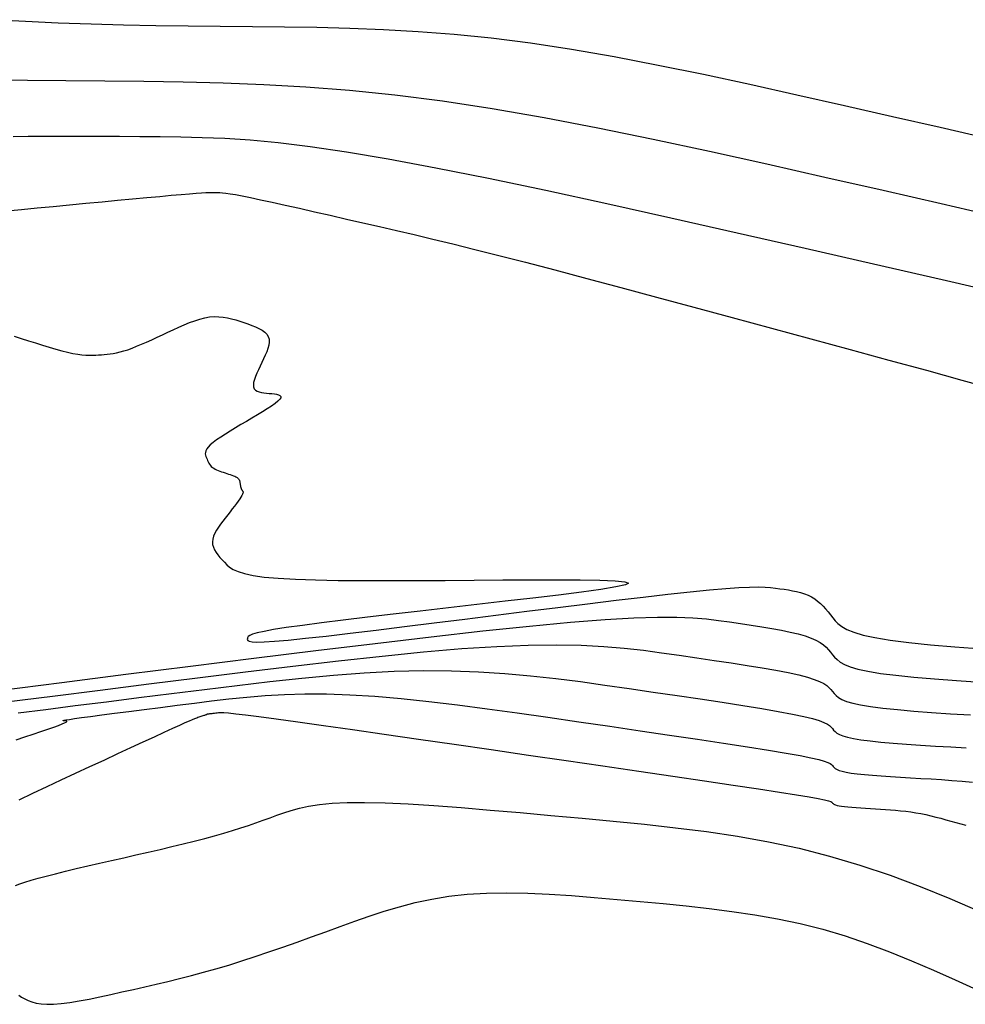
# Model space of a CAD drawing. Units: millimetres. Extents: x 836543 to 840187, y 9136762 to 9138577.
# Drawn here: x 837599 to 837628, y 9137104 to 9137135 of the extents above; entities that cross this region are included whole.
import ezdxf

# ---------------------------------------------------------------- set-up
doc = ezdxf.new("R2010")
doc.units = ezdxf.units.MM
doc.layers.add('CNIVEL_M', color=44, linetype='Continuous')
doc.layers.add('CNIVEL_S', color=46, linetype='Continuous')

msp = doc.modelspace()

# ---------------------------------------------------------------- linework, layer by layer
at = {"layer": 'CNIVEL_M'}
for points in [[(837598.677, 9137128.865), (837599.133, 9137128.909), (837599.611, 9137128.956), (837600.105, 9137129.003), (837600.608, 9137129.051), (837601.11, 9137129.1), (837601.605, 9137129.147), (837602.086, 9137129.193), (837602.547, 9137129.237), (837602.98, 9137129.277), (837603.378, 9137129.314), (837603.734, 9137129.346), (837604.042, 9137129.373), (837604.296, 9137129.394), (837604.502, 9137129.409), (837604.666, 9137129.421), (837604.795, 9137129.428), (837604.897, 9137129.432), (837604.977, 9137129.434), (837605.044, 9137129.434), (837605.104, 9137129.434), (837605.164, 9137129.433), (837605.231, 9137129.43), (837605.312, 9137129.424), (837605.414, 9137129.413), (837605.544, 9137129.394), (837605.709, 9137129.366), (837605.916, 9137129.327), (837606.172, 9137129.276), (837606.482, 9137129.21), (837606.841, 9137129.133), (837607.242, 9137129.044), (837607.678, 9137128.946), (837608.141, 9137128.841), (837608.626, 9137128.731), (837609.125, 9137128.617), (837609.631, 9137128.501), (837610.141, 9137128.385), (837610.661, 9137128.265), (837611.203, 9137128.138), (837611.778, 9137128.001), (837612.398, 9137127.851), (837613.072, 9137127.684), (837613.813, 9137127.498), (837614.632, 9137127.287), (837615.535, 9137127.051), (837616.516, 9137126.792), (837617.562, 9137126.513), (837618.664, 9137126.217), (837619.811, 9137125.907), (837620.99, 9137125.588), (837622.192, 9137125.262), (837623.404, 9137124.932), (837624.615, 9137124.603), (837625.807, 9137124.278), (837626.959, 9137123.964), (837628.053, 9137123.663), (837629.069, 9137123.382)], [(837598.964, 9137112.598), (837599.235, 9137112.688), (837599.49, 9137112.773), (837599.727, 9137112.852), (837599.938, 9137112.924), (837600.12, 9137112.988), (837600.268, 9137113.041), (837600.378, 9137113.084), (837600.454, 9137113.116), (837600.5, 9137113.14), (837600.521, 9137113.156), (837600.523, 9137113.167), (837600.51, 9137113.174), (837600.487, 9137113.177), (837600.459, 9137113.179), (837600.432, 9137113.182), (837600.414, 9137113.185), (837600.412, 9137113.19), (837600.437, 9137113.198), (837600.497, 9137113.21), (837600.6, 9137113.227), (837600.755, 9137113.251), (837600.971, 9137113.281), (837601.253, 9137113.319), (837601.597, 9137113.364), (837601.992, 9137113.415), (837602.431, 9137113.472), (837602.904, 9137113.532), (837603.403, 9137113.595), (837603.92, 9137113.66), (837604.445, 9137113.726), (837604.973, 9137113.792), (837605.508, 9137113.855), (837606.056, 9137113.911), (837606.624, 9137113.958), (837607.218, 9137113.992), (837607.845, 9137114.01), (837608.513, 9137114.009), (837609.226, 9137113.985), (837609.991, 9137113.937), (837610.802, 9137113.866), (837611.652, 9137113.776), (837612.536, 9137113.671), (837613.446, 9137113.552), (837614.377, 9137113.424), (837615.32, 9137113.289), (837616.27, 9137113.152), (837617.219, 9137113.014), (837618.153, 9137112.877), (837619.059, 9137112.744), (837619.92, 9137112.617), (837620.724, 9137112.495), (837621.456, 9137112.383), (837622.1, 9137112.28), (837622.643, 9137112.189), (837623.075, 9137112.112), (837623.405, 9137112.046), (837623.648, 9137111.99), (837623.819, 9137111.942), (837623.932, 9137111.902), (837624.002, 9137111.866), (837624.042, 9137111.834), (837624.068, 9137111.803), (837624.092, 9137111.773), (837624.121, 9137111.743), (837624.159, 9137111.713), (837624.211, 9137111.684), (837624.281, 9137111.656), (837624.374, 9137111.628), (837624.494, 9137111.602), (837624.647, 9137111.576), (837624.835, 9137111.553), (837625.055, 9137111.53), (837625.302, 9137111.509), (837625.572, 9137111.488), (837625.861, 9137111.468), (837626.164, 9137111.449), (837626.475, 9137111.43), (837626.791, 9137111.411), (837627.108, 9137111.392), (837627.425, 9137111.372), (837627.742, 9137111.35), (837628.059, 9137111.325), (837628.376, 9137111.295)]]:
    msp.add_lwpolyline(points, dxfattribs=at)
at = {"layer": 'CNIVEL_S'}
for points in [[(837628.841, 9137131.096), (837627.386, 9137131.427), (837625.915, 9137131.764), (837624.444, 9137132.1), (837622.98, 9137132.431), (837621.531, 9137132.752), (837620.105, 9137133.057), (837618.71, 9137133.342), (837617.352, 9137133.601), (837616.04, 9137133.829), (837614.78, 9137134.022), (837613.579, 9137134.175), (837612.431, 9137134.292), (837611.328, 9137134.379), (837610.263, 9137134.44), (837609.228, 9137134.48), (837608.217, 9137134.505), (837607.22, 9137134.519), (837606.231, 9137134.529), (837605.243, 9137134.538), (837604.254, 9137134.548), (837603.262, 9137134.562), (837602.267, 9137134.582), (837601.267, 9137134.608), (837600.261, 9137134.644), (837599.248, 9137134.69), (837598.227, 9137134.748)], [(837598.176, 9137132.897), (837599.316, 9137132.887), (837600.493, 9137132.877), (837601.689, 9137132.867), (837602.889, 9137132.855), (837604.099, 9137132.837), (837605.327, 9137132.807), (837606.584, 9137132.758), (837607.877, 9137132.684), (837609.217, 9137132.579), (837610.612, 9137132.436), (837612.073, 9137132.25), (837613.605, 9137132.016), (837615.201, 9137131.737), (837616.854, 9137131.422), (837618.552, 9137131.075), (837620.288, 9137130.703), (837622.052, 9137130.313), (837623.835, 9137129.909), (837625.626, 9137129.5), (837627.416, 9137129.091), (837629.182, 9137128.687)], [(837598.868, 9137131.155), (837599.331, 9137131.162), (837599.835, 9137131.166), (837600.375, 9137131.168), (837600.944, 9137131.167), (837601.536, 9137131.165), (837602.147, 9137131.161), (837602.769, 9137131.156), (837603.397, 9137131.15), (837604.029, 9137131.144), (837604.685, 9137131.129), (837605.387, 9137131.1), (837606.159, 9137131.049), (837607.024, 9137130.967), (837608.005, 9137130.848), (837609.125, 9137130.685), (837610.407, 9137130.469), (837611.867, 9137130.196), (837613.49, 9137129.87), (837615.252, 9137129.5), (837617.13, 9137129.092), (837619.1, 9137128.654), (837621.141, 9137128.194), (837623.227, 9137127.719), (837625.337, 9137127.237), (837627.446, 9137126.754), (837629.523, 9137126.279)], [(837598.901, 9137125.014), (837599.121, 9137124.944), (837599.342, 9137124.874), (837599.56, 9137124.805), (837599.774, 9137124.739), (837599.982, 9137124.676), (837600.182, 9137124.618), (837600.371, 9137124.566), (837600.548, 9137124.521), (837600.71, 9137124.485), (837600.856, 9137124.459), (837600.988, 9137124.441), (837601.107, 9137124.43), (837601.216, 9137124.425), (837601.316, 9137124.425), (837601.41, 9137124.429), (837601.5, 9137124.435), (837601.588, 9137124.442), (837601.676, 9137124.45), (837601.765, 9137124.459), (837601.856, 9137124.47), (837601.952, 9137124.485), (837602.052, 9137124.504), (837602.158, 9137124.528), (837602.273, 9137124.559), (837602.395, 9137124.598), (837602.528, 9137124.646), (837602.669, 9137124.701), (837602.818, 9137124.763), (837602.973, 9137124.83), (837603.133, 9137124.902), (837603.297, 9137124.978), (837603.463, 9137125.055), (837603.631, 9137125.134), (837603.798, 9137125.212), (837603.965, 9137125.289), (837604.131, 9137125.362), (837604.295, 9137125.429), (837604.456, 9137125.489), (837604.613, 9137125.539), (837604.766, 9137125.578), (837604.915, 9137125.603), (837605.058, 9137125.615), (837605.196, 9137125.613), (837605.331, 9137125.6), (837605.462, 9137125.577), (837605.59, 9137125.547), (837605.716, 9137125.511), (837605.841, 9137125.471), (837605.965, 9137125.43), (837606.088, 9137125.388), (837606.209, 9137125.345), (837606.324, 9137125.299), (837606.431, 9137125.251), (837606.527, 9137125.198), (837606.608, 9137125.14), (837606.673, 9137125.075), (837606.719, 9137125.002), (837606.743, 9137124.922), (837606.747, 9137124.833), (837606.735, 9137124.738), (837606.708, 9137124.638), (837606.671, 9137124.533), (837606.625, 9137124.425), (837606.574, 9137124.315), (837606.52, 9137124.203), (837606.465, 9137124.092), (837606.413, 9137123.982), (837606.365, 9137123.876), (837606.324, 9137123.775), (837606.291, 9137123.68), (837606.269, 9137123.593), (837606.26, 9137123.516), (837606.266, 9137123.45), (837606.288, 9137123.397), (837606.326, 9137123.355), (837606.376, 9137123.323), (837606.437, 9137123.3), (837606.507, 9137123.282), (837606.583, 9137123.27), (837606.663, 9137123.261), (837606.746, 9137123.253), (837606.828, 9137123.246), (837606.906, 9137123.237), (837606.976, 9137123.225), (837607.035, 9137123.209), (837607.078, 9137123.187), (837607.1, 9137123.158), (837607.1, 9137123.12), (837607.071, 9137123.071), (837607.012, 9137123.012), (837606.926, 9137122.943), (837606.816, 9137122.864), (837606.686, 9137122.779), (837606.54, 9137122.687), (837606.382, 9137122.592), (837606.217, 9137122.493), (837606.047, 9137122.393), (837605.878, 9137122.293), (837605.711, 9137122.194), (837605.55, 9137122.096), (837605.398, 9137122.002), (837605.257, 9137121.911), (837605.131, 9137121.825), (837605.023, 9137121.744), (837604.935, 9137121.67), (837604.869, 9137121.604), (837604.824, 9137121.543), (837604.796, 9137121.489), (837604.783, 9137121.439), (837604.781, 9137121.393), (837604.789, 9137121.35), (837604.802, 9137121.308), (837604.818, 9137121.268), (837604.834, 9137121.227), (837604.852, 9137121.188), (837604.87, 9137121.148), (837604.89, 9137121.11), (837604.913, 9137121.074), (837604.938, 9137121.039), (837604.967, 9137121.006), (837605.001, 9137120.976), (837605.039, 9137120.949), (837605.081, 9137120.924), (837605.127, 9137120.901), (837605.175, 9137120.88), (837605.226, 9137120.861), (837605.279, 9137120.843), (837605.333, 9137120.825), (837605.388, 9137120.808), (837605.443, 9137120.791), (837605.497, 9137120.773), (837605.549, 9137120.756), (837605.599, 9137120.739), (837605.645, 9137120.721), (837605.688, 9137120.703), (837605.725, 9137120.684), (837605.757, 9137120.665), (837605.783, 9137120.646), (837605.803, 9137120.626), (837605.818, 9137120.606), (837605.829, 9137120.586), (837605.836, 9137120.565), (837605.842, 9137120.544), (837605.845, 9137120.523), (837605.848, 9137120.502), (837605.851, 9137120.481), (837605.854, 9137120.461), (837605.856, 9137120.44), (837605.86, 9137120.42), (837605.863, 9137120.401), (837605.867, 9137120.383), (837605.871, 9137120.365), (837605.876, 9137120.349), (837605.881, 9137120.335), (837605.887, 9137120.321), (837605.893, 9137120.309), (837605.899, 9137120.297), (837605.906, 9137120.286), (837605.913, 9137120.276), (837605.92, 9137120.266), (837605.927, 9137120.256), (837605.934, 9137120.246), (837605.94, 9137120.235), (837605.943, 9137120.221), (837605.943, 9137120.203), (837605.937, 9137120.18), (837605.925, 9137120.15), (837605.906, 9137120.112), (837605.877, 9137120.065), (837605.839, 9137120.008), (837605.792, 9137119.941), (837605.738, 9137119.866), (837605.677, 9137119.785), (837605.611, 9137119.698), (837605.542, 9137119.608), (837605.47, 9137119.514), (837605.396, 9137119.42), (837605.323, 9137119.325), (837605.252, 9137119.231), (837605.185, 9137119.137), (837605.126, 9137119.044), (837605.075, 9137118.952), (837605.036, 9137118.862), (837605.01, 9137118.774), (837604.999, 9137118.687), (837605.006, 9137118.604), (837605.029, 9137118.522), (837605.065, 9137118.442), (837605.113, 9137118.363), (837605.169, 9137118.286), (837605.233, 9137118.21), (837605.301, 9137118.134), (837605.371, 9137118.059), (837605.443, 9137117.984), (837605.528, 9137117.91), (837605.639, 9137117.838), (837605.789, 9137117.771), (837605.989, 9137117.709), (837606.253, 9137117.653), (837606.595, 9137117.604), (837607.025, 9137117.565), (837607.554, 9137117.536), (837608.172, 9137117.515), (837608.867, 9137117.502), (837609.626, 9137117.496), (837610.436, 9137117.494), (837611.285, 9137117.497), (837612.159, 9137117.502), (837613.046, 9137117.508), (837613.93, 9137117.514), (837614.787, 9137117.519), (837615.588, 9137117.52), (837616.307, 9137117.516), (837616.915, 9137117.506), (837617.386, 9137117.487), (837617.69, 9137117.458), (837617.801, 9137117.417), (837617.701, 9137117.364), (837617.407, 9137117.299), (837616.948, 9137117.224), (837616.351, 9137117.141), (837615.643, 9137117.05), (837614.852, 9137116.955), (837614.006, 9137116.857), (837613.133, 9137116.757), (837612.257, 9137116.657), (837611.395, 9137116.558), (837610.56, 9137116.461), (837609.766, 9137116.367), (837609.027, 9137116.278), (837608.356, 9137116.194), (837607.767, 9137116.117), (837607.273, 9137116.047), (837606.884, 9137115.986), (837606.591, 9137115.932), (837606.38, 9137115.885), (837606.237, 9137115.843), (837606.149, 9137115.806), (837606.101, 9137115.771), (837606.081, 9137115.739), (837606.075, 9137115.709), (837606.073, 9137115.678), (837606.087, 9137115.65), (837606.13, 9137115.627), (837606.219, 9137115.611), (837606.368, 9137115.604), (837606.592, 9137115.61), (837606.907, 9137115.629), (837607.327, 9137115.665), (837607.862, 9137115.72), (837608.503, 9137115.79), (837609.234, 9137115.875), (837610.041, 9137115.972), (837610.908, 9137116.079), (837611.819, 9137116.192), (837612.761, 9137116.31), (837613.719, 9137116.431), (837614.676, 9137116.552), (837615.62, 9137116.67), (837616.539, 9137116.784), (837617.419, 9137116.892), (837618.247, 9137116.99), (837619.011, 9137117.078), (837619.696, 9137117.153), (837620.292, 9137117.212), (837620.788, 9137117.255), (837621.194, 9137117.282), (837621.522, 9137117.296), (837621.785, 9137117.299), (837621.997, 9137117.293), (837622.17, 9137117.281), (837622.317, 9137117.264), (837622.451, 9137117.245), (837622.583, 9137117.226), (837622.714, 9137117.206), (837622.843, 9137117.183), (837622.969, 9137117.156), (837623.092, 9137117.126), (837623.209, 9137117.089), (837623.321, 9137117.046), (837623.427, 9137116.995), (837623.525, 9137116.934), (837623.616, 9137116.866), (837623.702, 9137116.791), (837623.783, 9137116.711), (837623.861, 9137116.626), (837623.935, 9137116.537), (837624.008, 9137116.446), (837624.08, 9137116.354), (837624.153, 9137116.262), (837624.241, 9137116.17), (837624.357, 9137116.08), (837624.515, 9137115.991), (837624.728, 9137115.904), (837625.012, 9137115.82), (837625.379, 9137115.74), (837625.844, 9137115.663), (837626.416, 9137115.59), (837627.086, 9137115.522), (837627.839, 9137115.456), (837628.663, 9137115.394)], [(837598.418, 9137114.118), (837600.364, 9137114.363), (837602.342, 9137114.613), (837604.322, 9137114.862), (837606.275, 9137115.107), (837608.177, 9137115.342), (837610.002, 9137115.563), (837611.724, 9137115.766), (837613.318, 9137115.945), (837614.757, 9137116.096), (837616.016, 9137116.215), (837617.077, 9137116.298), (837617.959, 9137116.348), (837618.686, 9137116.369), (837619.284, 9137116.368), (837619.78, 9137116.348), (837620.198, 9137116.314), (837620.565, 9137116.27), (837620.906, 9137116.222), (837621.242, 9137116.173), (837621.574, 9137116.123), (837621.897, 9137116.073), (837622.207, 9137116.022), (837622.5, 9137115.968), (837622.771, 9137115.913), (837623.016, 9137115.854), (837623.231, 9137115.793), (837623.412, 9137115.729), (837623.563, 9137115.661), (837623.689, 9137115.591), (837623.792, 9137115.519), (837623.879, 9137115.445), (837623.952, 9137115.369), (837624.016, 9137115.293), (837624.077, 9137115.216), (837624.138, 9137115.14), (837624.211, 9137115.063), (837624.307, 9137114.988), (837624.439, 9137114.914), (837624.616, 9137114.842), (837624.852, 9137114.772), (837625.158, 9137114.705), (837625.545, 9137114.641), (837626.02, 9137114.581), (837626.578, 9137114.524), (837627.205, 9137114.469), (837627.89, 9137114.417), (837628.622, 9137114.367)], [(837598.66, 9137113.764), (837600.08, 9137113.943), (837601.549, 9137114.129), (837603.043, 9137114.317), (837604.539, 9137114.506), (837606.019, 9137114.69), (837607.47, 9137114.865), (837608.876, 9137115.028), (837610.222, 9137115.175), (837611.494, 9137115.3), (837612.675, 9137115.401), (837613.753, 9137115.472), (837614.715, 9137115.511), (837615.573, 9137115.52), (837616.341, 9137115.505), (837617.035, 9137115.469), (837617.669, 9137115.416), (837618.258, 9137115.35), (837618.817, 9137115.277), (837619.361, 9137115.199), (837619.901, 9137115.12), (837620.434, 9137115.041), (837620.951, 9137114.964), (837621.445, 9137114.887), (837621.908, 9137114.811), (837622.332, 9137114.736), (837622.711, 9137114.663), (837623.035, 9137114.592), (837623.3, 9137114.523), (837623.511, 9137114.456), (837623.675, 9137114.391), (837623.801, 9137114.327), (837623.896, 9137114.264), (837623.968, 9137114.201), (837624.025, 9137114.14), (837624.074, 9137114.079), (837624.123, 9137114.017), (837624.181, 9137113.957), (837624.258, 9137113.896), (837624.363, 9137113.837), (837624.505, 9137113.78), (837624.693, 9137113.724), (837624.937, 9137113.671), (837625.245, 9137113.62), (837625.625, 9137113.572), (837626.07, 9137113.526), (837626.571, 9137113.482), (837627.117, 9137113.441), (837627.701, 9137113.401), (837628.313, 9137113.362)], [(837599.029, 9137113.424), (837599.872, 9137113.532), (837600.782, 9137113.648), (837601.742, 9137113.769), (837602.735, 9137113.895), (837603.744, 9137114.022), (837604.756, 9137114.149), (837605.764, 9137114.272), (837606.763, 9137114.388), (837607.75, 9137114.493), (837608.72, 9137114.583), (837609.67, 9137114.655), (837610.594, 9137114.705), (837611.489, 9137114.728), (837612.353, 9137114.724), (837613.187, 9137114.693), (837613.997, 9137114.641), (837614.785, 9137114.57), (837615.558, 9137114.484), (837616.317, 9137114.387), (837617.068, 9137114.283), (837617.815, 9137114.175), (837618.56, 9137114.067), (837619.293, 9137113.959), (837620.005, 9137113.854), (837620.683, 9137113.752), (837621.316, 9137113.653), (837621.894, 9137113.559), (837622.405, 9137113.472), (837622.839, 9137113.391), (837623.187, 9137113.317), (837623.458, 9137113.251), (837623.662, 9137113.19), (837623.81, 9137113.134), (837623.914, 9137113.083), (837623.985, 9137113.034), (837624.033, 9137112.987), (837624.071, 9137112.941), (837624.107, 9137112.895), (837624.151, 9137112.85), (837624.208, 9137112.805), (837624.287, 9137112.761), (837624.393, 9137112.718), (837624.533, 9137112.676), (837624.715, 9137112.636), (837624.946, 9137112.598), (837625.23, 9137112.562), (837625.562, 9137112.528), (837625.936, 9137112.496), (837626.345, 9137112.464), (837626.781, 9137112.434), (837627.238, 9137112.405), (837627.709, 9137112.377), (837628.187, 9137112.348)], [(837599.056, 9137110.748), (837599.481, 9137110.952), (837599.914, 9137111.157), (837600.353, 9137111.362), (837600.794, 9137111.568), (837601.235, 9137111.773), (837601.669, 9137111.976), (837602.09, 9137112.172), (837602.492, 9137112.359), (837602.869, 9137112.534), (837603.214, 9137112.693), (837603.52, 9137112.835), (837603.782, 9137112.955), (837603.995, 9137113.051), (837604.163, 9137113.127), (837604.293, 9137113.184), (837604.39, 9137113.225), (837604.463, 9137113.255), (837604.516, 9137113.275), (837604.556, 9137113.29), (837604.59, 9137113.301), (837604.622, 9137113.312), (837604.655, 9137113.322), (837604.686, 9137113.332), (837604.715, 9137113.342), (837604.742, 9137113.351), (837604.767, 9137113.36), (837604.788, 9137113.367), (837604.805, 9137113.373), (837604.819, 9137113.378), (837604.828, 9137113.381), (837604.834, 9137113.384), (837604.837, 9137113.386), (837604.838, 9137113.387), (837604.838, 9137113.388), (837604.836, 9137113.388), (837604.834, 9137113.388), (837604.832, 9137113.388), (837604.831, 9137113.389), (837604.831, 9137113.389), (837604.833, 9137113.39), (837604.837, 9137113.391), (837604.845, 9137113.392), (837604.857, 9137113.394), (837604.874, 9137113.396), (837604.896, 9137113.399), (837604.923, 9137113.403), (837604.954, 9137113.407), (837604.989, 9137113.411), (837605.026, 9137113.416), (837605.065, 9137113.421), (837605.105, 9137113.426), (837605.147, 9137113.431), (837605.191, 9137113.436), (837605.252, 9137113.438), (837605.349, 9137113.435), (837605.497, 9137113.423), (837605.716, 9137113.401), (837606.021, 9137113.365), (837606.431, 9137113.313), (837606.963, 9137113.242), (837607.628, 9137113.15), (837608.416, 9137113.039), (837609.308, 9137112.912), (837610.287, 9137112.772), (837611.335, 9137112.62), (837612.436, 9137112.461), (837613.572, 9137112.296), (837614.725, 9137112.128), (837615.878, 9137111.961), (837617.013, 9137111.795), (837618.113, 9137111.635), (837619.158, 9137111.482), (837620.133, 9137111.338), (837621.017, 9137111.206), (837621.795, 9137111.089), (837622.447, 9137110.988), (837622.962, 9137110.906), (837623.352, 9137110.84), (837623.635, 9137110.789), (837623.828, 9137110.75), (837623.95, 9137110.721), (837624.018, 9137110.698), (837624.05, 9137110.681), (837624.065, 9137110.666), (837624.077, 9137110.651), (837624.091, 9137110.636), (837624.109, 9137110.622), (837624.135, 9137110.607), (837624.169, 9137110.593), (837624.214, 9137110.58), (837624.273, 9137110.567), (837624.348, 9137110.555), (837624.44, 9137110.543), (837624.547, 9137110.532), (837624.668, 9137110.522), (837624.8, 9137110.512), (837624.941, 9137110.502), (837625.089, 9137110.492), (837625.241, 9137110.483), (837625.395, 9137110.474), (837625.55, 9137110.465), (837625.705, 9137110.455), (837625.86, 9137110.444), (837626.015, 9137110.432), (837626.169, 9137110.417), (837626.324, 9137110.4), (837626.479, 9137110.38), (837626.633, 9137110.355), (837626.787, 9137110.327), (837626.942, 9137110.295), (837627.096, 9137110.26), (837627.25, 9137110.222), (837627.404, 9137110.183), (837627.558, 9137110.141), (837627.712, 9137110.099), (837627.867, 9137110.055), (837628.021, 9137110.012), (837628.175, 9137109.967)], [(837598.939, 9137108.119), (837599.076, 9137108.169), (837599.236, 9137108.222), (837599.422, 9137108.279), (837599.639, 9137108.341), (837599.891, 9137108.408), (837600.173, 9137108.48), (837600.483, 9137108.555), (837600.814, 9137108.634), (837601.164, 9137108.716), (837601.526, 9137108.8), (837601.898, 9137108.885), (837602.274, 9137108.97), (837602.65, 9137109.056), (837603.024, 9137109.142), (837603.392, 9137109.227), (837603.753, 9137109.312), (837604.104, 9137109.397), (837604.442, 9137109.481), (837604.764, 9137109.564), (837605.068, 9137109.646), (837605.353, 9137109.727), (837605.62, 9137109.807), (837605.871, 9137109.886), (837606.109, 9137109.965), (837606.338, 9137110.043), (837606.558, 9137110.121), (837606.773, 9137110.198), (837606.986, 9137110.275), (837607.2, 9137110.352), (837607.426, 9137110.426), (837607.676, 9137110.496), (837607.96, 9137110.557), (837608.291, 9137110.608), (837608.681, 9137110.646), (837609.14, 9137110.668), (837609.682, 9137110.672), (837610.313, 9137110.656), (837611.026, 9137110.623), (837611.809, 9137110.573), (837612.651, 9137110.511), (837613.539, 9137110.438), (837614.463, 9137110.357), (837615.41, 9137110.271), (837616.368, 9137110.183), (837617.328, 9137110.093), (837618.288, 9137109.998), (837619.246, 9137109.893), (837620.202, 9137109.772), (837621.154, 9137109.629), (837622.103, 9137109.461), (837623.047, 9137109.26), (837623.985, 9137109.023), (837624.918, 9137108.746), (837625.845, 9137108.432), (837626.768, 9137108.086), (837627.686, 9137107.714), (837628.602, 9137107.321)], [(837599.043, 9137104.743), (837599.133, 9137104.686), (837599.228, 9137104.631), (837599.331, 9137104.58), (837599.446, 9137104.535), (837599.577, 9137104.499), (837599.729, 9137104.474), (837599.905, 9137104.462), (837600.11, 9137104.464), (837600.346, 9137104.484), (837600.61, 9137104.518), (837600.899, 9137104.565), (837601.209, 9137104.623), (837601.535, 9137104.69), (837601.873, 9137104.763), (837602.219, 9137104.841), (837602.569, 9137104.92), (837602.92, 9137105.001), (837603.273, 9137105.082), (837603.629, 9137105.166), (837603.989, 9137105.254), (837604.354, 9137105.347), (837604.727, 9137105.446), (837605.109, 9137105.553), (837605.501, 9137105.669), (837605.905, 9137105.795), (837606.318, 9137105.93), (837606.74, 9137106.072), (837607.17, 9137106.221), (837607.605, 9137106.375), (837608.045, 9137106.532), (837608.487, 9137106.692), (837608.931, 9137106.854), (837609.376, 9137107.015), (837609.825, 9137107.173), (837610.283, 9137107.323), (837610.753, 9137107.463), (837611.239, 9137107.589), (837611.746, 9137107.697), (837612.277, 9137107.783), (837612.838, 9137107.845), (837613.43, 9137107.879), (837614.051, 9137107.889), (837614.697, 9137107.877), (837615.363, 9137107.848), (837616.046, 9137107.804), (837616.742, 9137107.75), (837617.445, 9137107.689), (837618.153, 9137107.624), (837618.861, 9137107.558), (837619.569, 9137107.488), (837620.275, 9137107.41), (837620.98, 9137107.32), (837621.683, 9137107.215), (837622.382, 9137107.091), (837623.079, 9137106.943), (837623.771, 9137106.768), (837624.459, 9137106.564), (837625.143, 9137106.332), (837625.823, 9137106.077), (837626.5, 9137105.803), (837627.176, 9137105.513), (837627.849, 9137105.211), (837628.521, 9137104.902)]]:
    msp.add_lwpolyline(points, dxfattribs=at)

doc.saveas('drawing.dxf')
